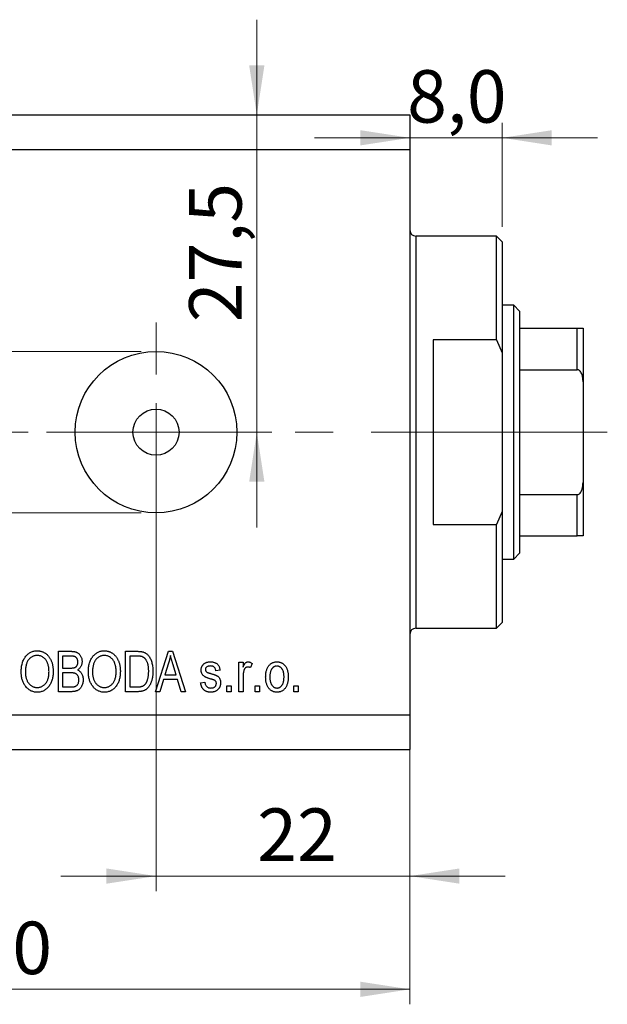
# Model space of a CAD drawing. Units: millimetres. Extents: x 15 to 415, y 5 to 292.
# Drawn here: x 271 to 311, y 185 to 250 of the extents above; entities that cross this region are included whole.
import ezdxf

# ---------------------------------------------------------------- set-up
doc = ezdxf.new("R2010")
doc.units = ezdxf.units.MM
doc.linetypes.add('CENTERX2', pattern=[20.32, 12.7, -2.54, 2.54, -2.54])
doc.styles.add('SLDTEXTSTYLE0', font='TXT', dxfattribs={"width": 0.75})
doc.dimstyles.new('SLDDIMSTYLE0', dxfattribs={"dimtxt": 3.5, "dimasz": 3.302, "dimexe": 0, "dimexo": 0.0625, "dimgap": 0.875, "dimtad": 1, "dimdec": 0, "dimlfac": 1.3, "dimrnd": 1e-09, "dimzin": 12, "dimdsep": 46, "dimtxsty": 'SLDTEXTSTYLE0', "dimsah": 1, "dimcen": 0.09, "dimadec": 0, "dimazin": 3, "dimtfac": 1, "dimtdec": 0, "dimtofl": 0, "dimtmove": 0, "dimatfit": 3, "dimfxl": 1, "dimfrac": 2, "dimtolj": 1, "dimtzin": 12, "dimarcsym": 0})
doc.dimstyles.new('SLDDIMSTYLE6', dxfattribs={"dimtxt": 3.5, "dimasz": 3.302, "dimexe": 0, "dimexo": 0.0625, "dimgap": 0.875, "dimtad": 1, "dimdec": 0, "dimlfac": 1.3, "dimrnd": 1e-09, "dimzin": 12, "dimdsep": 46, "dimtxsty": 'SLDTEXTSTYLE0', "dimsah": 1, "dimcen": 0.09, "dimadec": 0, "dimazin": 3, "dimtfac": 1, "dimtdec": 0, "dimtmove": 0, "dimatfit": 0, "dimfxl": 1, "dimfrac": 2, "dimtolj": 1, "dimtzin": 12, "dimarcsym": 0})
doc.dimstyles.new('SLDDIMSTYLE7', dxfattribs={"dimtxt": 3.5, "dimasz": 3.302, "dimexe": 0, "dimexo": 0.0625, "dimgap": 0.875, "dimtad": 1, "dimdec": 1, "dimlfac": 1.3, "dimrnd": 1e-09, "dimzin": 12, "dimdsep": 46, "dimtxsty": 'SLDTEXTSTYLE0', "dimsah": 1, "dimcen": 0.09, "dimadec": 0, "dimazin": 3, "dimtfac": 1, "dimtdec": 1, "dimtmove": 0, "dimatfit": 0, "dimfxl": 1, "dimfrac": 2, "dimtolj": 1, "dimtzin": 12, "dimarcsym": 0})

# ---------------------------------------------------------------- blocks, each defined once
blk = doc.blocks.new('_D_9')
at = {"color": 7, "linetype": 'Continuous', "lineweight": 0}
for p, q in [((297.478, 240.752), (297.478, 192.303)), ((280.555, 221.906), (280.555, 192.303)), ((280.555, 193.303), (274.205, 193.303)), ((280.555, 193.303), (297.478, 193.303)), ((297.478, 193.303), (303.828, 193.303))]:
    blk.add_line(p, q, dxfattribs=at)
at = {"color": 7, "linetype": 'Continuous', "lineweight": 18}
for points in [[(280.555, 193.303), (277.253, 193.811), (277.253, 192.795)], [(297.478, 193.303), (300.78, 192.795), (300.78, 193.811)]]:
    blk.add_solid(points, dxfattribs=at)
at = {"color": 7, "linetype": 'Continuous', "lineweight": 18, "insert": (287.303, 197.815), "char_height": 3.5, "attachment_point": 1, "style": 'SLDTEXTSTYLE0'}
blk.add_mtext('22', dxfattribs=at)
blk = doc.blocks.new('_D_10')
at = {"color": 7, "linetype": 'Continuous', "lineweight": 0}
for p, q in [((297.478, 243.06), (297.478, 184.752)), ((235.94, 200.752), (235.94, 184.752)), ((235.94, 185.752), (297.478, 185.752))]:
    blk.add_line(p, q, dxfattribs=at)
at = {"color": 7, "linetype": 'Continuous', "lineweight": 18}
for points in [[(235.94, 185.752), (239.242, 185.244), (239.242, 186.26)], [(297.478, 185.752), (294.176, 186.26), (294.176, 185.244)]]:
    blk.add_solid(points, dxfattribs=at)
at = {"color": 7, "linetype": 'Continuous', "lineweight": 18, "insert": (268.327, 190.264), "char_height": 3.5, "attachment_point": 1, "style": 'SLDTEXTSTYLE0'}
blk.add_mtext('80', dxfattribs=at)
blk = doc.blocks.new('_D_11')
at = {"color": 7, "linetype": 'Continuous', "lineweight": 0}
for p, q in [((303.632, 236.598), (303.632, 243.533)), ((297.478, 242.533), (291.128, 242.533)), ((303.632, 242.533), (297.478, 242.533)), ((303.632, 242.533), (309.982, 242.533))]:
    blk.add_line(p, q, dxfattribs=at)
at = {"color": 7, "linetype": 'Continuous', "lineweight": 18}
for points in [[(297.478, 242.533), (294.176, 243.041), (294.176, 242.025)], [(303.632, 242.533), (306.934, 242.025), (306.934, 243.041)]]:
    blk.add_solid(points, dxfattribs=at)
at = {"color": 7, "linetype": 'Continuous', "lineweight": 18, "insert": (297.292, 247.045), "char_height": 3.5, "attachment_point": 1, "style": 'SLDTEXTSTYLE0'}
blk.add_mtext('8,0', dxfattribs=at)
blk = doc.blocks.new('_D_12')
at = {"color": 7, "linetype": 'Continuous', "lineweight": 0}
for p, q in [((262.444, 228.291), (262.444, 234.641)), ((279.555, 228.291), (261.444, 228.291)), ((262.444, 228.291), (262.444, 217.522)), ((279.555, 217.522), (261.444, 217.522)), ((262.444, 217.522), (262.444, 206.659))]:
    blk.add_line(p, q, dxfattribs=at)
at = {"color": 7, "linetype": 'Continuous', "lineweight": 18}
for points in [[(262.444, 228.291), (262.952, 231.593), (261.936, 231.593)], [(262.444, 217.522), (261.936, 214.22), (262.952, 214.22)]]:
    blk.add_solid(points, dxfattribs=at)
at = {"color": 7, "linetype": 'Continuous', "lineweight": 18, "char_height": 3.5, "attachment_point": 1, "rotation": 90, "style": 'SLDTEXTSTYLE0'}
for s, insert in [('14', (257.878, 211.938)), ('%%c', (257.932, 206.659))]:
    blk.add_mtext(s, dxfattribs=dict(at, insert=insert))
blk = doc.blocks.new('_D_13')
at = {"color": 7, "linetype": 'Continuous', "lineweight": 0}
for p, q in [((287.272, 244.06), (287.272, 250.41)), ((287.272, 222.906), (287.272, 244.06)), ((281.555, 222.906), (288.272, 222.906)), ((287.272, 222.906), (287.272, 216.556))]:
    blk.add_line(p, q, dxfattribs=at)
at = {"color": 7, "linetype": 'Continuous', "lineweight": 18}
for points in [[(287.272, 244.06), (287.78, 247.362), (286.764, 247.362)], [(287.272, 222.906), (286.764, 219.604), (287.78, 219.604)]]:
    blk.add_solid(points, dxfattribs=at)
at = {"color": 7, "linetype": 'Continuous', "lineweight": 18, "insert": (282.76, 230.243), "char_height": 3.5, "attachment_point": 1, "rotation": 90, "style": 'SLDTEXTSTYLE0'}
blk.add_mtext('27,5', dxfattribs=at)
blk = doc.blocks.new('SW_CENTERMARKSYMBOL_11')
at = {"color": 0, "linetype": 'Continuous', "lineweight": 18}
for p, q in [((0, 3.846), (0, 7.308)), ((0, 0), (0, 1.923)), ((-3.846, 0), (-7.308, 0)), ((0, 0), (-1.923, 0)), ((0, 0), (0, -1.923)), ((0, 0), (1.923, 0)), ((3.846, 0), (7.308, 0)), ((0, -3.846), (0, -7.308))]:
    blk.add_line(p, q, dxfattribs=at)

msp = doc.modelspace()

# ---------------------------------------------------------------- linework, layer by layer
at = {"color": 7, "linetype": 'Continuous', "lineweight": 25}
for p, q in [((235.94, 244.06), (297.478, 244.06)), ((297.478, 244.06), (297.478, 241.752)), ((235.94, 241.752), (297.478, 241.752)), ((297.478, 241.752), (297.478, 204.06)), ((303.248, 235.983), (297.863, 235.983)), ((303.632, 235.598), (303.248, 235.983)), ((303.248, 229.06), (303.248, 235.983)), ((303.632, 235.598), (303.632, 228.194)), ((304.402, 231.368), (303.632, 231.368)), ((304.786, 230.983), (304.402, 231.368)), ((304.402, 214.445), (304.402, 231.368)), ((304.786, 230.983), (304.786, 229.829)), ((304.786, 229.829), (304.786, 227.066)), ((304.786, 229.829), (308.632, 229.829)), ((308.632, 227.066), (308.632, 229.829)), ((309.017, 229.829), (309.017, 226.259)), ((303.248, 229.06), (299.017, 229.06)), ((299.017, 229.06), (299.017, 216.752)), ((303.248, 229.06), (303.632, 228.194)), ((303.632, 228.194), (303.632, 217.619)), ((304.786, 227.066), (304.786, 218.746)), ((304.786, 227.066), (308.632, 227.066)), ((309.017, 226.259), (309.017, 219.553)), ((309.017, 219.553), (309.017, 215.983)), ((304.786, 218.746), (304.786, 215.983)), ((304.786, 218.746), (308.632, 218.746)), ((308.632, 215.983), (308.632, 218.746)), ((303.632, 217.619), (303.248, 216.752)), ((303.632, 217.619), (303.632, 210.214)), ((299.017, 216.752), (303.248, 216.752)), ((303.248, 209.829), (303.248, 216.752)), ((304.786, 215.983), (304.786, 214.829)), ((304.786, 215.983), (308.632, 215.983)), ((304.402, 214.445), (304.786, 214.829)), ((303.632, 214.445), (304.402, 214.445)), ((303.248, 209.829), (303.632, 210.214)), ((297.863, 209.829), (303.248, 209.829)), ((274.052, 208.291), (274.887, 208.291)), ((274.052, 205.598), (274.052, 208.291)), ((278.527, 208.291), (279.286, 208.291)), ((278.527, 205.598), (278.527, 208.291)), ((280.52, 205.598), (281.38, 208.291)), ((281.38, 208.291), (281.653, 208.291)), ((281.653, 208.291), (282.513, 205.598)), ((274.332, 207.976), (274.332, 207.172)), ((274.789, 207.976), (274.332, 207.976)), ((278.807, 207.976), (278.807, 205.913)), ((279.28, 207.976), (278.807, 207.976)), ((281.392, 207.501), (281.138, 206.717)), ((286.08, 207.557), (286.36, 207.557)), ((286.08, 205.598), (286.08, 207.557)), ((286.36, 207.557), (286.36, 207.244)), ((286.954, 207.487), (286.849, 207.207)), ((274.332, 207.172), (274.825, 207.172)), ((274.332, 206.857), (274.332, 205.913)), ((274.847, 206.857), (274.332, 206.857)), ((281.895, 206.717), (281.67, 207.457)), ((284.821, 207.032), (284.541, 206.997)), ((281.047, 206.403), (280.812, 205.598)), ((281.987, 206.403), (281.047, 206.403)), ((281.138, 206.717), (281.895, 206.717)), ((282.223, 205.598), (281.987, 206.403)), ((283.527, 206.193), (283.807, 206.228)), ((286.36, 206.614), (286.36, 205.598)), ((274.881, 205.598), (274.052, 205.598)), ((274.332, 205.913), (274.887, 205.913)), ((279.321, 205.598), (278.527, 205.598)), ((278.807, 205.913), (279.287, 205.913)), ((280.812, 205.598), (280.52, 205.598)), ((282.513, 205.598), (282.223, 205.598)), ((285.276, 205.983), (285.555, 205.983)), ((285.276, 205.598), (285.276, 205.983)), ((285.555, 205.598), (285.276, 205.598)), ((285.555, 205.983), (285.555, 205.598)), ((286.36, 205.598), (286.08, 205.598)), ((287.164, 205.983), (287.443, 205.983)), ((287.164, 205.598), (287.164, 205.983)), ((287.443, 205.598), (287.164, 205.598)), ((287.443, 205.983), (287.443, 205.598)), ((289.751, 205.983), (290.031, 205.983)), ((289.751, 205.598), (289.751, 205.983)), ((290.031, 205.598), (289.751, 205.598)), ((290.031, 205.983), (290.031, 205.598)), ((235.94, 204.06), (297.478, 204.06)), ((297.478, 204.06), (297.478, 201.752)), ((235.94, 201.752), (297.478, 201.752))]:
    msp.add_line(p, q, dxfattribs=at)
at = {"color": 8, "linetype": 'Continuous', "lineweight": 25}
for p, q in [((297.863, 235.983), (297.863, 222.906)), ((297.863, 222.906), (297.863, 209.829))]:
    msp.add_line(p, q, dxfattribs=at)
at = {"color": 7, "linetype": 'CENTERX2', "lineweight": 18}
for p, q in [((233.94, 222.906), (299.478, 222.906)), ((305.248, 222.906), (295.863, 222.906)), ((302.786, 222.906), (310.632, 222.906))]:
    msp.add_line(p, q, dxfattribs=at)
at = {"color": 7, "linetype": 'Continuous', "lineweight": 25}
for radius in [5.385, 1.538]:
    msp.add_circle((280.555, 222.906), radius, dxfattribs=at)
for centre, start, end in [((297.863, 236.368), 180, 270), ((297.863, 209.445), 90, 180)]:
    msp.add_arc(centre, 0.385, start, end, dxfattribs=at)
for points, knots in [([(308.632, 229.829), (308.656, 229.829), (308.708, 229.829), (308.792, 229.829), (308.889, 229.829), (308.996, 229.829), (309.009, 229.829), (309.017, 229.829)], [0, 0, 0, 0, 0.073185, 0.162051, 0.295967, 0.536508, 1, 1, 1, 1]), ([(309.017, 226.259), (309.014, 226.349), (309.007, 226.532), (308.95, 226.754), (308.869, 226.916), (308.795, 227.003), (308.712, 227.057), (308.659, 227.063), (308.632, 227.066)], [0, 0, 0, 0, 0.279093, 0.56734, 0.701552, 0.836591, 0.918574, 1, 1, 1, 1]), ([(308.632, 218.746), (308.656, 218.748), (308.708, 218.754), (308.792, 218.806), (308.889, 218.921), (308.996, 219.175), (309.009, 219.403), (309.017, 219.553)], [0, 0, 0, 0, 0.073185, 0.162051, 0.295967, 0.536508, 1, 1, 1, 1]), ([(309.017, 215.983), (309.014, 215.983), (309.007, 215.983), (308.95, 215.983), (308.869, 215.983), (308.795, 215.983), (308.712, 215.983), (308.659, 215.983), (308.632, 215.983)], [0, 0, 0, 0, 0.279093, 0.56734, 0.701552, 0.836591, 0.918574, 1, 1, 1, 1]), ([(271.569, 206.909), (271.57, 206.964), (271.572, 207.072), (271.586, 207.228), (271.61, 207.375), (271.643, 207.511), (271.686, 207.638), (271.739, 207.755), (271.801, 207.862), (271.873, 207.959), (271.951, 208.045), (272.036, 208.12), (272.124, 208.184), (272.218, 208.235), (272.316, 208.277), (272.419, 208.305), (272.527, 208.323), (272.6, 208.325), (272.637, 208.326)], [0, 0, 0, 0, 0.083192, 0.162005, 0.236269, 0.306625, 0.373626, 0.437744, 0.499734, 0.560167, 0.618836, 0.675015, 0.729697, 0.783009, 0.835913, 0.889445, 0.943947, 1, 1, 1, 1]), ([(272.637, 208.326), (272.662, 208.325), (272.71, 208.324), (272.782, 208.316), (272.852, 208.304), (272.92, 208.285), (272.987, 208.263), (273.051, 208.234), (273.115, 208.2), (273.176, 208.163), (273.235, 208.119), (273.292, 208.071), (273.345, 208.019), (273.394, 207.961), (273.441, 207.899), (273.484, 207.832), (273.524, 207.761), (273.561, 207.685), (273.595, 207.605), (273.624, 207.522), (273.647, 207.434), (273.668, 207.343), (273.683, 207.248), (273.695, 207.149), (273.701, 207.047), (273.702, 206.977), (273.702, 206.942)], [0, 0, 0, 0, 0.037493, 0.074051, 0.110413, 0.146291, 0.182367, 0.218677, 0.255075, 0.292241, 0.329654, 0.367533, 0.405691, 0.44454, 0.484076, 0.524715, 0.566402, 0.609668, 0.653909, 0.699182, 0.745579, 0.793405, 0.842405, 0.893353, 0.945746, 1, 1, 1, 1]), ([(274.887, 208.291), (274.907, 208.291), (274.947, 208.29), (275.006, 208.286), (275.061, 208.28), (275.113, 208.272), (275.162, 208.261), (275.207, 208.248), (275.249, 208.233), (275.301, 208.209), (275.36, 208.171), (275.425, 208.117), (275.482, 208.05), (275.533, 207.974), (275.574, 207.891), (275.604, 207.803), (275.622, 207.71), (275.624, 207.646), (275.625, 207.614)], [0, 0, 0, 0, 0.05442, 0.106052, 0.154973, 0.201284, 0.245208, 0.286348, 0.325968, 0.363668, 0.436758, 0.511236, 0.587699, 0.668229, 0.750489, 0.832258, 0.914607, 1, 1, 1, 1]), ([(276.045, 206.909), (276.046, 206.964), (276.048, 207.072), (276.062, 207.228), (276.086, 207.375), (276.119, 207.511), (276.162, 207.638), (276.214, 207.755), (276.277, 207.862), (276.349, 207.959), (276.427, 208.045), (276.511, 208.12), (276.6, 208.184), (276.693, 208.235), (276.791, 208.277), (276.895, 208.305), (277.002, 208.323), (277.076, 208.325), (277.113, 208.326)], [0, 0, 0, 0, 0.083192, 0.162005, 0.236269, 0.306625, 0.373626, 0.437744, 0.499734, 0.560167, 0.618836, 0.675015, 0.729697, 0.783009, 0.835913, 0.889445, 0.943947, 1, 1, 1, 1]), ([(277.113, 208.326), (277.137, 208.325), (277.186, 208.324), (277.257, 208.316), (277.327, 208.304), (277.395, 208.285), (277.462, 208.263), (277.527, 208.234), (277.59, 208.2), (277.652, 208.163), (277.711, 208.119), (277.767, 208.071), (277.82, 208.019), (277.87, 207.961), (277.917, 207.899), (277.96, 207.832), (278, 207.761), (278.037, 207.685), (278.07, 207.605), (278.099, 207.522), (278.123, 207.434), (278.143, 207.343), (278.158, 207.248), (278.17, 207.149), (278.177, 207.047), (278.177, 206.977), (278.178, 206.942)], [0, 0, 0, 0, 0.037493, 0.074051, 0.110413, 0.146291, 0.182367, 0.218677, 0.255075, 0.292241, 0.329654, 0.367533, 0.405691, 0.44454, 0.484076, 0.524715, 0.566402, 0.609668, 0.653909, 0.699182, 0.745579, 0.793405, 0.842405, 0.893353, 0.945746, 1, 1, 1, 1]), ([(279.286, 208.291), (279.309, 208.291), (279.353, 208.291), (279.417, 208.288), (279.477, 208.284), (279.533, 208.279), (279.584, 208.271), (279.632, 208.264), (279.675, 208.253), (279.702, 208.245), (279.715, 208.241)], [0, 0, 0, 0, 0.157769, 0.306832, 0.444685, 0.574038, 0.693806, 0.805229, 0.906553, 1, 1, 1, 1]), ([(279.715, 208.241), (279.746, 208.229), (279.809, 208.205), (279.896, 208.152), (279.976, 208.085), (280.05, 208.006), (280.117, 207.915), (280.176, 207.812), (280.226, 207.698), (280.27, 207.573), (280.304, 207.436), (280.328, 207.288), (280.343, 207.128), (280.345, 207.017), (280.346, 206.959)], [0, 0, 0, 0, 0.06613, 0.132306, 0.200143, 0.270995, 0.345232, 0.422746, 0.504203, 0.590818, 0.683013, 0.781266, 0.886884, 1, 1, 1, 1]), ([(272.64, 208.011), (272.612, 208.01), (272.556, 208.008), (272.475, 207.996), (272.398, 207.974), (272.325, 207.944), (272.255, 207.907), (272.189, 207.86), (272.128, 207.804), (272.07, 207.741), (272.017, 207.669), (271.973, 207.586), (271.934, 207.495), (271.903, 207.395), (271.878, 207.285), (271.862, 207.167), (271.85, 207.039), (271.85, 206.95), (271.849, 206.905)], [0, 0, 0, 0, 0.054969, 0.108359, 0.160164, 0.211332, 0.262853, 0.314982, 0.369007, 0.424781, 0.482962, 0.543587, 0.607945, 0.675928, 0.749003, 0.827141, 0.910502, 1, 1, 1, 1]), ([(273.306, 207.559), (273.29, 207.592), (273.259, 207.657), (273.195, 207.745), (273.121, 207.823), (273.036, 207.889), (272.944, 207.944), (272.847, 207.983), (272.744, 208.007), (272.675, 208.01), (272.64, 208.011)], [0, 0, 0, 0, 0.129089, 0.2551, 0.379866, 0.506891, 0.632519, 0.754842, 0.876522, 1, 1, 1, 1]), ([(273.423, 206.95), (273.422, 206.978), (273.422, 207.033), (273.416, 207.115), (273.407, 207.195), (273.395, 207.272), (273.377, 207.347), (273.358, 207.42), (273.334, 207.49), (273.315, 207.536), (273.306, 207.559)], [0, 0, 0, 0, 0.134831, 0.265552, 0.394218, 0.519275, 0.64223, 0.762842, 0.882151, 1, 1, 1, 1]), ([(275.346, 207.57), (275.345, 207.593), (275.343, 207.637), (275.333, 207.7), (275.315, 207.757), (275.289, 207.808), (275.258, 207.852), (275.222, 207.89), (275.18, 207.919), (275.141, 207.937), (275.106, 207.949), (275.075, 207.956), (275.039, 207.963), (274.998, 207.967), (274.953, 207.972), (274.903, 207.974), (274.848, 207.976), (274.809, 207.976), (274.789, 207.976)], [0, 0, 0, 0, 0.085948, 0.164661, 0.239182, 0.309237, 0.376694, 0.440748, 0.503296, 0.566661, 0.601121, 0.640939, 0.686627, 0.737398, 0.794189, 0.856941, 0.92576, 1, 1, 1, 1]), ([(275.101, 207.198), (275.12, 207.204), (275.156, 207.217), (275.205, 207.247), (275.248, 207.282), (275.284, 207.324), (275.312, 207.375), (275.332, 207.433), (275.344, 207.499), (275.345, 207.545), (275.346, 207.57)], [0, 0, 0, 0, 0.123212, 0.240699, 0.354261, 0.466954, 0.584282, 0.710552, 0.847809, 1, 1, 1, 1]), ([(275.625, 207.614), (275.624, 207.584), (275.623, 207.526), (275.608, 207.441), (275.583, 207.36), (275.548, 207.284), (275.505, 207.214), (275.453, 207.151), (275.393, 207.095), (275.348, 207.065), (275.325, 207.05)], [0, 0, 0, 0, 0.133379, 0.261925, 0.386749, 0.511436, 0.633636, 0.754358, 0.875769, 1, 1, 1, 1]), ([(277.115, 208.011), (277.087, 208.01), (277.032, 208.008), (276.951, 207.996), (276.873, 207.974), (276.8, 207.944), (276.73, 207.907), (276.665, 207.86), (276.603, 207.804), (276.546, 207.741), (276.493, 207.669), (276.448, 207.586), (276.409, 207.495), (276.378, 207.395), (276.354, 207.285), (276.338, 207.167), (276.326, 207.039), (276.325, 206.95), (276.325, 206.905)], [0, 0, 0, 0, 0.054969, 0.108359, 0.160164, 0.211332, 0.262853, 0.314982, 0.369007, 0.424781, 0.482962, 0.543587, 0.607945, 0.675928, 0.749003, 0.827141, 0.910502, 1, 1, 1, 1]), ([(277.781, 207.559), (277.765, 207.592), (277.734, 207.657), (277.671, 207.745), (277.597, 207.823), (277.512, 207.889), (277.42, 207.944), (277.322, 207.983), (277.22, 208.007), (277.15, 208.01), (277.115, 208.011)], [0, 0, 0, 0, 0.129089, 0.2551, 0.379866, 0.506891, 0.632519, 0.754842, 0.876522, 1, 1, 1, 1]), ([(277.898, 206.95), (277.898, 206.978), (277.897, 207.033), (277.892, 207.115), (277.882, 207.195), (277.87, 207.272), (277.853, 207.347), (277.833, 207.42), (277.809, 207.49), (277.79, 207.536), (277.781, 207.559)], [0, 0, 0, 0, 0.134831, 0.265552, 0.394218, 0.519275, 0.64223, 0.762842, 0.882151, 1, 1, 1, 1]), ([(279.66, 207.923), (279.65, 207.927), (279.627, 207.936), (279.591, 207.947), (279.549, 207.956), (279.504, 207.964), (279.454, 207.969), (279.4, 207.973), (279.341, 207.975), (279.301, 207.976), (279.28, 207.976)], [0, 0, 0, 0, 0.089406, 0.188125, 0.296701, 0.415541, 0.544795, 0.685025, 0.837611, 1, 1, 1, 1]), ([(280.066, 206.963), (280.066, 206.997), (280.065, 207.061), (280.059, 207.156), (280.051, 207.245), (280.038, 207.328), (280.023, 207.407), (280.003, 207.479), (279.981, 207.546), (279.953, 207.608), (279.924, 207.664), (279.893, 207.716), (279.859, 207.762), (279.824, 207.805), (279.786, 207.841), (279.747, 207.874), (279.705, 207.901), (279.675, 207.915), (279.66, 207.923)], [0, 0, 0, 0, 0.091058, 0.177272, 0.258757, 0.33524, 0.407833, 0.475904, 0.540567, 0.601389, 0.659248, 0.713941, 0.765993, 0.816126, 0.863976, 0.910287, 0.955276, 1, 1, 1, 1]), ([(281.517, 208.011), (281.509, 207.968), (281.493, 207.882), (281.464, 207.754), (281.431, 207.627), (281.405, 207.543), (281.392, 207.501)], [0, 0, 0, 0, 0.248875, 0.49742, 0.747941, 1, 1, 1, 1]), ([(281.67, 207.457), (281.661, 207.485), (281.645, 207.539), (281.622, 207.618), (281.599, 207.693), (281.58, 207.764), (281.561, 207.831), (281.545, 207.895), (281.53, 207.954), (281.521, 207.992), (281.517, 208.011)], [0, 0, 0, 0, 0.151074, 0.29495, 0.430719, 0.55996, 0.681357, 0.794418, 0.901243, 1, 1, 1, 1]), ([(283.562, 207.033), (283.563, 207.053), (283.564, 207.093), (283.572, 207.151), (283.584, 207.206), (283.602, 207.258), (283.626, 207.307), (283.654, 207.354), (283.688, 207.397), (283.726, 207.437), (283.769, 207.474), (283.817, 207.505), (283.868, 207.532), (283.924, 207.554), (283.983, 207.571), (284.046, 207.582), (284.113, 207.591), (284.159, 207.591), (284.183, 207.591)], [0, 0, 0, 0, 0.064436, 0.125867, 0.185938, 0.24426, 0.301581, 0.35857, 0.416451, 0.475923, 0.535995, 0.595828, 0.657302, 0.7203, 0.78546, 0.85336, 0.924575, 1, 1, 1, 1]), ([(284.183, 207.591), (284.213, 207.591), (284.271, 207.589), (284.355, 207.577), (284.433, 207.556), (284.505, 207.527), (284.571, 207.492), (284.629, 207.45), (284.679, 207.403), (284.721, 207.349), (284.756, 207.286), (284.784, 207.212), (284.807, 207.126), (284.816, 207.065), (284.821, 207.032)], [0, 0, 0, 0, 0.094098, 0.183224, 0.267982, 0.350533, 0.429223, 0.50396, 0.575737, 0.645979, 0.719792, 0.80267, 0.895821, 1, 1, 1, 1]), ([(286.36, 207.244), (286.367, 207.261), (286.38, 207.293), (286.403, 207.339), (286.423, 207.381), (286.444, 207.418), (286.464, 207.451), (286.484, 207.479), (286.503, 207.503), (286.528, 207.528), (286.56, 207.553), (286.601, 207.576), (286.645, 207.589), (286.675, 207.591), (286.69, 207.591)], [0, 0, 0, 0, 0.107464, 0.207128, 0.29815, 0.381595, 0.457107, 0.523978, 0.584878, 0.637149, 0.732511, 0.823565, 0.910677, 1, 1, 1, 1]), ([(286.69, 207.591), (286.712, 207.59), (286.757, 207.588), (286.823, 207.566), (286.89, 207.533), (286.932, 207.503), (286.954, 207.487)], [0, 0, 0, 0, 0.226109, 0.462956, 0.719978, 1, 1, 1, 1]), ([(287.863, 206.577), (287.864, 206.618), (287.865, 206.697), (287.874, 206.811), (287.892, 206.918), (287.914, 207.017), (287.944, 207.108), (287.981, 207.192), (288.024, 207.268), (288.074, 207.336), (288.129, 207.396), (288.188, 207.449), (288.25, 207.492), (288.316, 207.529), (288.386, 207.557), (288.459, 207.577), (288.536, 207.589), (288.588, 207.591), (288.615, 207.591)], [0, 0, 0, 0, 0.085788, 0.16646, 0.242011, 0.313466, 0.380716, 0.444949, 0.506099, 0.565248, 0.622677, 0.677703, 0.73126, 0.783927, 0.836201, 0.88929, 0.943789, 1, 1, 1, 1]), ([(288.615, 207.591), (288.641, 207.591), (288.693, 207.59), (288.768, 207.577), (288.841, 207.557), (288.91, 207.529), (288.975, 207.492), (289.038, 207.449), (289.097, 207.396), (289.152, 207.336), (289.204, 207.269), (289.247, 207.194), (289.285, 207.112), (289.314, 207.022), (289.338, 206.926), (289.354, 206.823), (289.365, 206.713), (289.366, 206.637), (289.367, 206.598)], [0, 0, 0, 0, 0.0562995, 0.1104844, 0.1640181, 0.2170998, 0.2702389, 0.3246247, 0.3805014, 0.4390827, 0.4992994, 0.5612524, 0.625211, 0.6923896, 0.7627612, 0.8371679, 0.9163986, 1, 1, 1, 1]), ([(271.842, 205.986), (271.82, 206.018), (271.776, 206.083), (271.721, 206.187), (271.674, 206.295), (271.636, 206.408), (271.606, 206.526), (271.585, 206.65), (271.572, 206.778), (271.57, 206.865), (271.569, 206.909)], [0, 0, 0, 0, 0.119867, 0.239024, 0.359553, 0.481559, 0.605468, 0.732968, 0.86425, 1, 1, 1, 1]), ([(271.849, 206.905), (271.85, 206.865), (271.851, 206.788), (271.862, 206.676), (271.88, 206.571), (271.905, 206.473), (271.936, 206.381), (271.976, 206.296), (272.022, 206.218), (272.076, 206.147), (272.135, 206.084), (272.196, 206.029), (272.262, 205.983), (272.33, 205.944), (272.402, 205.914), (272.476, 205.894), (272.554, 205.881), (272.607, 205.879), (272.634, 205.878)], [0, 0, 0, 0, 0.0820167, 0.1594134, 0.233007, 0.3031892, 0.3699717, 0.434191, 0.496709, 0.5582086, 0.618081, 0.6750828, 0.7301076, 0.7838984, 0.8370755, 0.8904188, 0.944387, 1, 1, 1, 1]), ([(272.634, 205.878), (272.661, 205.879), (272.715, 205.881), (272.795, 205.894), (272.871, 205.915), (272.943, 205.945), (273.012, 205.984), (273.077, 206.031), (273.139, 206.086), (273.198, 206.15), (273.251, 206.222), (273.297, 206.302), (273.336, 206.391), (273.367, 206.488), (273.393, 206.592), (273.41, 206.704), (273.421, 206.825), (273.422, 206.907), (273.423, 206.95)], [0, 0, 0, 0, 0.054923, 0.108603, 0.161037, 0.212985, 0.265687, 0.319158, 0.374573, 0.432544, 0.492438, 0.554208, 0.618546, 0.686302, 0.757779, 0.833642, 0.914413, 1, 1, 1, 1]), ([(273.702, 206.942), (273.701, 206.894), (273.7, 206.799), (273.687, 206.661), (273.665, 206.529), (273.636, 206.404), (273.597, 206.286), (273.55, 206.175), (273.495, 206.071), (273.45, 206.007), (273.428, 205.975)], [0, 0, 0, 0, 0.141691, 0.277461, 0.407496, 0.532719, 0.653726, 0.77106, 0.88631, 1, 1, 1, 1]), ([(274.825, 207.172), (274.855, 207.172), (274.911, 207.173), (274.986, 207.178), (275.049, 207.184), (275.085, 207.193), (275.101, 207.198)], [0, 0, 0, 0, 0.3231091, 0.5974913, 0.8217859, 1, 1, 1, 1]), ([(275.416, 206.387), (275.415, 206.412), (275.414, 206.46), (275.401, 206.53), (275.382, 206.593), (275.354, 206.65), (275.319, 206.701), (275.28, 206.745), (275.234, 206.78), (275.191, 206.805), (275.153, 206.82), (275.121, 206.83), (275.084, 206.838), (275.044, 206.845), (275, 206.851), (274.953, 206.854), (274.901, 206.857), (274.866, 206.857), (274.847, 206.857)], [0, 0, 0, 0, 0.088178, 0.170396, 0.247855, 0.322312, 0.393986, 0.462693, 0.530459, 0.59895, 0.634998, 0.674841, 0.718975, 0.766637, 0.818461, 0.874566, 0.935074, 1, 1, 1, 1]), ([(275.325, 207.05), (275.353, 207.037), (275.408, 207.011), (275.481, 206.956), (275.545, 206.888), (275.599, 206.808), (275.643, 206.718), (275.673, 206.617), (275.692, 206.506), (275.694, 206.429), (275.695, 206.389)], [0, 0, 0, 0, 0.113496, 0.225999, 0.339269, 0.458403, 0.582829, 0.712887, 0.851211, 1, 1, 1, 1]), ([(276.318, 205.986), (276.296, 206.018), (276.252, 206.083), (276.197, 206.187), (276.15, 206.295), (276.112, 206.408), (276.081, 206.526), (276.06, 206.65), (276.047, 206.778), (276.046, 206.865), (276.045, 206.909)], [0, 0, 0, 0, 0.119867, 0.239024, 0.359553, 0.481559, 0.605468, 0.732968, 0.86425, 1, 1, 1, 1]), ([(276.325, 206.905), (276.325, 206.865), (276.327, 206.788), (276.337, 206.676), (276.355, 206.571), (276.38, 206.473), (276.412, 206.381), (276.451, 206.296), (276.498, 206.218), (276.551, 206.147), (276.61, 206.084), (276.672, 206.029), (276.738, 205.983), (276.805, 205.944), (276.877, 205.914), (276.952, 205.894), (277.029, 205.881), (277.082, 205.879), (277.109, 205.878)], [0, 0, 0, 0, 0.0820167, 0.1594134, 0.233007, 0.3031892, 0.3699717, 0.434191, 0.496709, 0.5582086, 0.618081, 0.6750828, 0.7301076, 0.7838984, 0.8370755, 0.8904188, 0.944387, 1, 1, 1, 1]), ([(277.109, 205.878), (277.137, 205.879), (277.191, 205.881), (277.27, 205.894), (277.346, 205.915), (277.418, 205.945), (277.487, 205.984), (277.553, 206.031), (277.615, 206.086), (277.673, 206.15), (277.726, 206.222), (277.773, 206.302), (277.812, 206.391), (277.843, 206.488), (277.868, 206.592), (277.885, 206.704), (277.897, 206.825), (277.898, 206.907), (277.898, 206.95)], [0, 0, 0, 0, 0.054923, 0.108603, 0.161037, 0.212985, 0.265687, 0.319158, 0.374573, 0.432544, 0.492438, 0.554208, 0.618546, 0.686302, 0.757779, 0.833642, 0.914413, 1, 1, 1, 1]), ([(278.178, 206.942), (278.177, 206.894), (278.175, 206.799), (278.163, 206.661), (278.141, 206.529), (278.112, 206.404), (278.073, 206.286), (278.026, 206.175), (277.97, 206.071), (277.926, 206.007), (277.904, 205.975)], [0, 0, 0, 0, 0.141691, 0.277461, 0.407496, 0.532719, 0.653726, 0.77106, 0.88631, 1, 1, 1, 1]), ([(280.346, 206.959), (280.345, 206.922), (280.344, 206.849), (280.338, 206.741), (280.328, 206.637), (280.313, 206.538), (280.294, 206.443), (280.271, 206.352), (280.244, 206.266), (280.213, 206.184), (280.179, 206.107), (280.141, 206.036), (280.102, 205.971), (280.061, 205.911), (280.016, 205.858), (279.97, 205.809), (279.921, 205.767), (279.869, 205.731), (279.814, 205.699), (279.756, 205.672), (279.693, 205.649), (279.626, 205.631), (279.556, 205.616), (279.481, 205.606), (279.403, 205.6), (279.349, 205.599), (279.321, 205.598)], [0, 0, 0, 0, 0.057755, 0.113614, 0.16712, 0.218946, 0.268664, 0.316897, 0.363577, 0.408777, 0.452021, 0.493346, 0.532766, 0.569964, 0.605778, 0.64024, 0.67339, 0.705743, 0.737921, 0.771071, 0.805292, 0.840967, 0.878091, 0.916771, 0.957451, 1, 1, 1, 1]), ([(279.959, 206.305), (279.967, 206.329), (279.985, 206.376), (280.007, 206.45), (280.024, 206.527), (280.04, 206.608), (280.051, 206.692), (280.06, 206.779), (280.065, 206.87), (280.066, 206.932), (280.066, 206.963)], [0, 0, 0, 0, 0.111646, 0.226426, 0.344474, 0.466462, 0.593163, 0.724245, 0.859766, 1, 1, 1, 1]), ([(284.249, 206.433), (284.223, 206.44), (284.174, 206.455), (284.104, 206.478), (284.04, 206.499), (283.983, 206.52), (283.931, 206.54), (283.886, 206.558), (283.846, 206.576), (283.803, 206.599), (283.756, 206.63), (283.706, 206.673), (283.663, 206.722), (283.626, 206.775), (283.598, 206.834), (283.577, 206.897), (283.565, 206.964), (283.563, 207.01), (283.562, 207.033)], [0, 0, 0, 0, 0.080348, 0.154086, 0.221746, 0.283008, 0.338429, 0.387637, 0.431089, 0.468395, 0.535347, 0.601101, 0.665615, 0.730436, 0.795703, 0.861629, 0.92964, 1, 1, 1, 1]), ([(284.193, 207.312), (284.165, 207.311), (284.113, 207.31), (284.041, 207.297), (283.979, 207.277), (283.929, 207.247), (283.89, 207.211), (283.862, 207.169), (283.845, 207.122), (283.843, 207.089), (283.842, 207.072)], [0, 0, 0, 0, 0.1744475, 0.3268824, 0.4613472, 0.581638, 0.6910706, 0.7927893, 0.8939382, 1, 1, 1, 1]), ([(283.842, 207.072), (283.843, 207.056), (283.845, 207.024), (283.863, 206.979), (283.891, 206.94), (283.917, 206.92), (283.931, 206.91)], [0, 0, 0, 0, 0.253335, 0.496023, 0.737057, 1, 1, 1, 1]), ([(283.931, 206.91), (283.936, 206.906), (283.949, 206.899), (283.972, 206.888), (284.001, 206.876), (284.037, 206.864), (284.08, 206.848), (284.129, 206.833), (284.184, 206.815), (284.223, 206.804), (284.244, 206.798)], [0, 0, 0, 0, 0.056472, 0.132657, 0.228152, 0.343167, 0.4768, 0.631658, 0.805172, 1, 1, 1, 1]), ([(284.541, 206.997), (284.538, 207.022), (284.53, 207.069), (284.509, 207.134), (284.477, 207.189), (284.438, 207.235), (284.388, 207.27), (284.331, 207.295), (284.264, 207.309), (284.218, 207.311), (284.193, 207.312)], [0, 0, 0, 0, 0.1428901, 0.2715776, 0.3904694, 0.5025713, 0.6152082, 0.7321897, 0.8591868, 1, 1, 1, 1]), ([(286.409, 207.013), (286.402, 206.982), (286.386, 206.918), (286.371, 206.819), (286.362, 206.717), (286.36, 206.648), (286.36, 206.614)], [0, 0, 0, 0, 0.242734, 0.489053, 0.741607, 1, 1, 1, 1]), ([(286.66, 207.242), (286.646, 207.241), (286.618, 207.24), (286.579, 207.227), (286.541, 207.209), (286.506, 207.182), (286.473, 207.149), (286.447, 207.109), (286.424, 207.064), (286.414, 207.031), (286.409, 207.013)], [0, 0, 0, 0, 0.112848, 0.223771, 0.33901, 0.460958, 0.585978, 0.716454, 0.853137, 1, 1, 1, 1]), ([(286.849, 207.207), (286.833, 207.212), (286.801, 207.223), (286.753, 207.234), (286.706, 207.241), (286.675, 207.241), (286.66, 207.242)], [0, 0, 0, 0, 0.263191, 0.515011, 0.759958, 1, 1, 1, 1]), ([(288.608, 207.312), (288.592, 207.311), (288.561, 207.31), (288.515, 207.301), (288.471, 207.287), (288.428, 207.267), (288.388, 207.241), (288.349, 207.209), (288.313, 207.172), (288.277, 207.129), (288.246, 207.08), (288.218, 207.026), (288.194, 206.965), (288.175, 206.899), (288.161, 206.827), (288.151, 206.749), (288.144, 206.666), (288.143, 206.608), (288.143, 206.579)], [0, 0, 0, 0, 0.049208, 0.096939, 0.14444, 0.192437, 0.241939, 0.293272, 0.347178, 0.404151, 0.464138, 0.527023, 0.593715, 0.664842, 0.74037, 0.821268, 0.90793, 1, 1, 1, 1]), ([(289.087, 206.579), (289.086, 206.608), (289.086, 206.666), (289.079, 206.75), (289.069, 206.828), (289.054, 206.9), (289.035, 206.966), (289.01, 207.026), (288.983, 207.081), (288.95, 207.13), (288.915, 207.172), (288.877, 207.21), (288.838, 207.241), (288.796, 207.267), (288.752, 207.287), (288.705, 207.301), (288.657, 207.31), (288.624, 207.311), (288.608, 207.312)], [0, 0, 0, 0, 0.091482, 0.177065, 0.256957, 0.332205, 0.401911, 0.467978, 0.530577, 0.589659, 0.646279, 0.700302, 0.751512, 0.801343, 0.850264, 0.899299, 0.949177, 1, 1, 1, 1]), ([(275.695, 206.389), (275.694, 206.349), (275.692, 206.271), (275.673, 206.158), (275.642, 206.052), (275.599, 205.955), (275.546, 205.868), (275.484, 205.792), (275.413, 205.73), (275.347, 205.689), (275.289, 205.663), (275.242, 205.645), (275.191, 205.631), (275.137, 205.619), (275.078, 205.61), (275.016, 205.604), (274.949, 205.599), (274.904, 205.599), (274.881, 205.598)], [0, 0, 0, 0, 0.092717, 0.180183, 0.264484, 0.346455, 0.425071, 0.499228, 0.571412, 0.642309, 0.678851, 0.717474, 0.75812, 0.800807, 0.846825, 0.895075, 0.946116, 1, 1, 1, 1]), ([(275.158, 205.947), (275.178, 205.956), (275.217, 205.973), (275.269, 206.01), (275.315, 206.054), (275.351, 206.107), (275.38, 206.167), (275.401, 206.234), (275.413, 206.308), (275.415, 206.36), (275.416, 206.387)], [0, 0, 0, 0, 0.121041, 0.236157, 0.35026, 0.466772, 0.588248, 0.715361, 0.85245, 1, 1, 1, 1]), ([(279.287, 205.913), (279.311, 205.913), (279.356, 205.914), (279.423, 205.919), (279.485, 205.925), (279.542, 205.936), (279.595, 205.948), (279.643, 205.965), (279.688, 205.983), (279.728, 206.005), (279.765, 206.031), (279.8, 206.059), (279.832, 206.092), (279.862, 206.128), (279.89, 206.167), (279.916, 206.209), (279.938, 206.256), (279.952, 206.289), (279.959, 206.305)], [0, 0, 0, 0, 0.083876, 0.1627, 0.236637, 0.305998, 0.370799, 0.431234, 0.488336, 0.542444, 0.595272, 0.648372, 0.702151, 0.757996, 0.81482, 0.874015, 0.935644, 1, 1, 1, 1]), ([(284.194, 205.563), (284.171, 205.564), (284.126, 205.565), (284.059, 205.572), (283.996, 205.585), (283.937, 205.602), (283.882, 205.624), (283.831, 205.651), (283.783, 205.683), (283.739, 205.72), (283.699, 205.763), (283.663, 205.809), (283.631, 205.861), (283.602, 205.918), (283.578, 205.98), (283.557, 206.047), (283.539, 206.118), (283.531, 206.167), (283.527, 206.193)], [0, 0, 0, 0, 0.068598, 0.133768, 0.196572, 0.256229, 0.314602, 0.370895, 0.427188, 0.483069, 0.539889, 0.597519, 0.657405, 0.719194, 0.784329, 0.852247, 0.924462, 1, 1, 1, 1]), ([(283.807, 206.228), (283.812, 206.197), (283.821, 206.139), (283.848, 206.059), (283.885, 205.991), (283.933, 205.936), (283.991, 205.894), (284.058, 205.864), (284.133, 205.846), (284.186, 205.844), (284.214, 205.843)], [0, 0, 0, 0, 0.14866, 0.28179, 0.404034, 0.51815, 0.630888, 0.74606, 0.86749, 1, 1, 1, 1]), ([(284.856, 206.195), (284.856, 206.172), (284.855, 206.127), (284.846, 206.061), (284.832, 205.999), (284.813, 205.939), (284.787, 205.884), (284.757, 205.831), (284.721, 205.782), (284.679, 205.737), (284.633, 205.696), (284.582, 205.66), (284.528, 205.631), (284.469, 205.606), (284.406, 205.587), (284.339, 205.573), (284.268, 205.565), (284.219, 205.564), (284.194, 205.563)], [0, 0, 0, 0, 0.066737, 0.130739, 0.192622, 0.252706, 0.311442, 0.370262, 0.428902, 0.488462, 0.548455, 0.608072, 0.667754, 0.729187, 0.792805, 0.858714, 0.927446, 1, 1, 1, 1]), ([(284.244, 206.798), (284.271, 206.79), (284.323, 206.774), (284.395, 206.751), (284.46, 206.728), (284.518, 206.707), (284.567, 206.687), (284.609, 206.668), (284.643, 206.651), (284.677, 206.628), (284.713, 206.598), (284.75, 206.557), (284.782, 206.51), (284.808, 206.457), (284.829, 206.399), (284.846, 206.336), (284.854, 206.267), (284.855, 206.22), (284.856, 206.195)], [0, 0, 0, 0, 0.088802, 0.169044, 0.241298, 0.305599, 0.36146, 0.409493, 0.449546, 0.481868, 0.538906, 0.596212, 0.655284, 0.717158, 0.781997, 0.850081, 0.922425, 1, 1, 1, 1]), ([(284.512, 206.325), (284.508, 206.328), (284.498, 206.337), (284.478, 206.348), (284.453, 206.361), (284.423, 206.374), (284.387, 206.387), (284.346, 206.403), (284.299, 206.417), (284.266, 206.427), (284.249, 206.433)], [0, 0, 0, 0, 0.061004, 0.141395, 0.237691, 0.352034, 0.486513, 0.638401, 0.810736, 1, 1, 1, 1]), ([(284.576, 206.147), (284.576, 206.165), (284.575, 206.2), (284.562, 206.248), (284.542, 206.29), (284.522, 206.313), (284.512, 206.325)], [0, 0, 0, 0, 0.280002, 0.533179, 0.769121, 1, 1, 1, 1]), ([(288.615, 205.563), (288.589, 205.564), (288.537, 205.566), (288.461, 205.578), (288.388, 205.598), (288.319, 205.627), (288.253, 205.663), (288.19, 205.707), (288.131, 205.76), (288.076, 205.82), (288.025, 205.888), (287.982, 205.964), (287.945, 206.048), (287.915, 206.139), (287.891, 206.238), (287.876, 206.345), (287.865, 206.459), (287.864, 206.537), (287.863, 206.577)], [0, 0, 0, 0, 0.055517, 0.109709, 0.162498, 0.214987, 0.267724, 0.321039, 0.376682, 0.434188, 0.493645, 0.555402, 0.619368, 0.687195, 0.758459, 0.834052, 0.914482, 1, 1, 1, 1]), ([(288.143, 206.579), (288.143, 206.549), (288.144, 206.49), (288.151, 206.406), (288.161, 206.328), (288.176, 206.255), (288.195, 206.189), (288.219, 206.128), (288.247, 206.073), (288.279, 206.025), (288.315, 205.982), (288.353, 205.945), (288.392, 205.914), (288.434, 205.888), (288.478, 205.868), (288.524, 205.854), (288.572, 205.845), (288.605, 205.844), (288.622, 205.843)], [0, 0, 0, 0, 0.091829, 0.17777, 0.25803, 0.333106, 0.403186, 0.469619, 0.531579, 0.590989, 0.647479, 0.700989, 0.752082, 0.801798, 0.850607, 0.89953, 0.949294, 1, 1, 1, 1]), ([(289.367, 206.598), (289.366, 206.555), (289.365, 206.474), (289.355, 206.355), (289.338, 206.245), (289.316, 206.143), (289.285, 206.05), (289.25, 205.964), (289.206, 205.887), (289.156, 205.819), (289.102, 205.759), (289.043, 205.706), (288.98, 205.663), (288.914, 205.626), (288.844, 205.598), (288.771, 205.578), (288.694, 205.565), (288.642, 205.564), (288.615, 205.563)], [0, 0, 0, 0, 0.088003, 0.170193, 0.247313, 0.319619, 0.387372, 0.451254, 0.51221, 0.57084, 0.627211, 0.68147, 0.73428, 0.786212, 0.838108, 0.890456, 0.944195, 1, 1, 1, 1]), ([(288.622, 205.843), (288.638, 205.844), (288.669, 205.845), (288.714, 205.854), (288.758, 205.868), (288.8, 205.888), (288.84, 205.915), (288.879, 205.946), (288.916, 205.983), (288.951, 206.026), (288.984, 206.075), (289.011, 206.13), (289.035, 206.191), (289.053, 206.257), (289.069, 206.329), (289.079, 206.408), (289.086, 206.491), (289.086, 206.549), (289.087, 206.579)], [0, 0, 0, 0, 0.048586, 0.09626, 0.143167, 0.191349, 0.240317, 0.291669, 0.34551, 0.402853, 0.463077, 0.526389, 0.593526, 0.664568, 0.740121, 0.821482, 0.90804, 1, 1, 1, 1]), ([(272.636, 205.563), (272.596, 205.565), (272.517, 205.567), (272.402, 205.587), (272.292, 205.621), (272.189, 205.667), (272.092, 205.727), (272.002, 205.8), (271.917, 205.887), (271.867, 205.952), (271.842, 205.986)], [0, 0, 0, 0, 0.1284641, 0.2521184, 0.3734764, 0.4930039, 0.6137088, 0.7372765, 0.8655036, 1, 1, 1, 1]), ([(273.428, 205.975), (273.402, 205.942), (273.352, 205.878), (273.268, 205.794), (273.177, 205.723), (273.08, 205.664), (272.977, 205.619), (272.869, 205.587), (272.754, 205.567), (272.676, 205.565), (272.636, 205.563)], [0, 0, 0, 0, 0.133765, 0.261459, 0.385485, 0.505837, 0.625946, 0.746913, 0.870985, 1, 1, 1, 1]), ([(274.887, 205.913), (274.915, 205.913), (274.969, 205.914), (275.042, 205.921), (275.105, 205.93), (275.141, 205.942), (275.158, 205.947)], [0, 0, 0, 0, 0.312794, 0.58273, 0.810948, 1, 1, 1, 1]), ([(277.111, 205.563), (277.071, 205.565), (276.992, 205.567), (276.877, 205.587), (276.768, 205.621), (276.665, 205.667), (276.568, 205.727), (276.477, 205.8), (276.392, 205.887), (276.343, 205.952), (276.318, 205.986)], [0, 0, 0, 0, 0.128464, 0.252118, 0.373476, 0.493004, 0.613709, 0.737277, 0.865504, 1, 1, 1, 1]), ([(277.904, 205.975), (277.878, 205.942), (277.828, 205.878), (277.743, 205.794), (277.652, 205.723), (277.556, 205.664), (277.453, 205.619), (277.344, 205.587), (277.23, 205.567), (277.151, 205.565), (277.111, 205.563)], [0, 0, 0, 0, 0.133765, 0.261459, 0.385485, 0.505837, 0.625946, 0.746913, 0.870985, 1, 1, 1, 1]), ([(284.214, 205.843), (284.241, 205.844), (284.293, 205.846), (284.366, 205.862), (284.43, 205.888), (284.482, 205.927), (284.524, 205.973), (284.555, 206.025), (284.573, 206.084), (284.575, 206.126), (284.576, 206.147)], [0, 0, 0, 0, 0.15427, 0.291956, 0.41929, 0.539779, 0.656024, 0.767785, 0.880428, 1, 1, 1, 1])]:
    msp.add_open_spline(points, degree=3, knots=knots, dxfattribs=at)

# ---------------------------------------------------------------- block references
at = {"color": 7, "linetype": 'Continuous', "lineweight": 0}
msp.add_blockref('SW_CENTERMARKSYMBOL_11', (280.555, 222.906), dxfattribs=at)

# ---------------------------------------------------------------- dimensions: what is measured, and where the dimension line sits
at = {"color": 7, "linetype": 'Continuous', "lineweight": 18}
dim = msp.add_linear_dim(base=(287.272, 244.06), p1=(280.555, 222.906), p2=(297.478, 244.06), angle=90, dimstyle='SLDDIMSTYLE7', dxfattribs=at)
dim.commit()
dim.dimension.update_dxf_attribs({"geometry": '_D_13', "text_midpoint": (287.272, 234.768), "dimtype": 160})
for base, p1, p2, dimstyle, picture, middle in [((297.478, 242.533), (303.632, 235.598), (297.478, 241.752), 'SLDDIMSTYLE7', '_D_11', (300.524, 242.533)), ((297.478, 185.752), (235.94, 201.752), (297.478, 244.06), 'SLDDIMSTYLE0', '_D_10', (270.913, 185.752)), ((297.478, 193.303), (280.555, 222.906), (297.478, 241.752), 'SLDDIMSTYLE6', '_D_9', (289.889, 193.303))]:
    dim = msp.add_linear_dim(base=base, p1=p1, p2=p2, dimstyle=dimstyle, dxfattribs=at)
    dim.commit()
    dim.dimension.update_dxf_attribs({"geometry": picture, "text_midpoint": middle, "dimtype": 160})
dim = msp.add_linear_dim(base=(262.444, 217.522), p1=(280.555, 228.291), p2=(280.555, 217.522), angle=90, text='%%c<>', dimstyle='SLDDIMSTYLE6', dxfattribs=at)
dim.commit()
dim.dimension.update_dxf_attribs({"geometry": '_D_12', "text_midpoint": (262.444, 211.885), "dimtype": 160})

doc.saveas('drawing.dxf')
